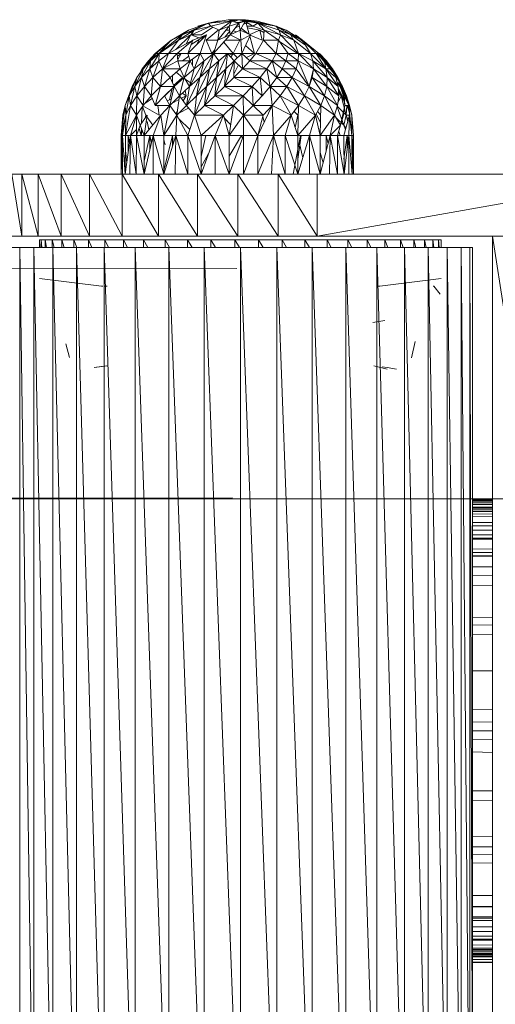
# Model space of a CAD drawing. Units: inches. Extents: x 15 to 6735, y 0 to 4752.
# Drawn here: x 1834 to 1895, y 2574 to 2700 of the extents above; entities that cross this region are included whole.
import ezdxf

# ---------------------------------------------------------------- set-up
doc = ezdxf.new("R2010")
doc.units = ezdxf.units.IN
doc.header["$MEASUREMENT"] = 0

# ---------------------------------------------------------------- blocks, each defined once
blk = doc.blocks.new('01_DWG-540129-Level 1')
at = {"lineweight": 9}
for p, q in [((4396.553, -730.767), (4396.295, -730.812)), ((4396.553, -730.767), (4396.689, -730.767)), ((4396.553, -730.767), (4396.597, -730.784)), ((4396.689, -730.767), (4396.572, -730.774)), ((4396.689, -730.767), (4396.586, -730.78)), ((4396.689, -730.767), (4396.597, -730.784)), ((4396.689, -730.767), (4396.597, -730.783)), ((4396.689, -730.767), (4396.629, -730.793)), ((4396.689, -730.767), (4396.774, -730.784)), ((4396.689, -730.767), (4396.973, -730.809)), ((4396.689, -730.767), (4396.822, -730.777)), ((4396.777, -730.767), (4396.689, -730.767)), ((4396.689, -730.767), (4396.829, -730.784)), ((4396.777, -730.767), (4396.693, -730.812)), ((4396.777, -730.767), (4396.774, -730.784)), ((4396.777, -730.767), (4396.774, -730.784)), ((4396.777, -730.767), (4396.926, -730.784)), ((4396.777, -730.767), (4396.937, -730.812)), ((4396.777, -730.767), (4397.174, -730.852)), ((4396.295, -730.812), (4395.961, -730.962)), ((4396.295, -730.812), (4396.042, -730.901)), ((4396.33, -730.852), (4396.083, -730.962)), ((4396.295, -730.812), (4396.115, -730.901)), ((4396.33, -730.852), (4396.115, -730.901)), ((4396.165, -730.852), (4396.415, -730.784)), ((4396.295, -730.812), (4396.165, -730.852)), ((4396.357, -730.864), (4396.212, -730.962)), ((4396.295, -730.812), (4396.415, -730.784)), ((4396.295, -730.812), (4396.597, -730.784)), ((4396.295, -730.812), (4396.33, -730.852)), ((4396.415, -730.784), (4396.328, -730.812)), ((4396.33, -730.852), (4396.597, -730.784)), ((4396.33, -730.852), (4396.437, -730.901)), ((4396.478, -730.78), (4396.415, -730.784)), ((4396.567, -730.852), (4396.422, -731.032)), ((4396.597, -730.784), (4396.437, -730.901)), ((4396.567, -730.852), (4396.437, -730.901)), ((4396.567, -730.852), (4396.597, -730.784)), ((4396.693, -730.812), (4396.567, -730.852)), ((4396.582, -730.962), (4396.567, -730.852)), ((4396.693, -730.812), (4396.582, -730.962)), ((4396.693, -730.812), (4396.597, -730.784)), ((4396.65, -730.871), (4396.69, -730.852)), ((4396.747, -730.794), (4396.663, -730.803)), ((4396.774, -730.784), (4396.693, -730.812)), ((4396.707, -730.901), (4396.693, -730.812)), ((4396.774, -730.784), (4396.707, -730.901)), ((4396.811, -730.948), (4396.721, -730.876)), ((4396.811, -730.948), (4396.721, -730.876)), ((4396.786, -730.812), (4396.749, -730.827)), ((4396.786, -730.812), (4396.749, -730.827)), ((4396.797, -730.8), (4396.753, -730.821)), ((4396.873, -730.852), (4396.774, -730.784)), ((4396.937, -730.812), (4396.774, -730.784)), ((4396.786, -730.812), (4396.826, -730.955)), ((4396.786, -730.812), (4396.828, -730.821)), ((4396.873, -730.852), (4396.797, -730.852)), ((4396.96, -730.901), (4396.803, -730.872)), ((4396.864, -730.8), (4396.829, -730.784)), ((4396.829, -730.784), (4396.88, -730.8)), ((4396.829, -730.784), (4396.998, -730.812)), ((4396.937, -730.812), (4396.873, -730.852)), ((4397.018, -730.901), (4396.873, -730.852)), ((4397.174, -730.852), (4396.926, -730.784)), ((4396.937, -730.812), (4397.174, -730.852)), ((4396.937, -730.812), (4397.018, -730.901)), ((4396.937, -730.812), (4397.21, -730.901)), ((4396.937, -730.812), (4397.23, -730.962)), ((4397.16, -730.852), (4397.299, -730.901)), ((4397.174, -730.852), (4397.299, -730.901)), ((4397.174, -730.852), (4397.367, -730.962)), ((4397.174, -730.852), (4397.21, -730.901)), ((4397.214, -730.875), (4397.299, -730.901)), ((4395.667, -731.2), (4395.961, -730.962)), ((4396.042, -730.901), (4395.821, -731.032)), ((4396.042, -730.901), (4395.823, -731.032)), ((4395.823, -731.032), (4395.961, -730.962)), ((4395.88, -731.149), (4396.075, -730.962)), ((4395.915, -731.032), (4396.115, -730.901)), ((4395.915, -731.029), (4396.075, -730.962)), ((4395.915, -731.032), (4395.961, -730.962)), ((4396.042, -730.901), (4395.961, -730.962)), ((4396.115, -730.901), (4395.961, -730.962)), ((4396.015, -731.077), (4396.075, -730.962)), ((4396.037, -731.2), (4396.277, -730.962)), ((4396.109, -730.901), (4396.075, -730.962)), ((4396.212, -730.962), (4396.075, -730.962)), ((4396.075, -730.962), (4396.18, -731)), ((4396.212, -730.962), (4396.075, -730.962)), ((4396.079, -731.087), (4396.277, -730.962)), ((4396.083, -730.962), (4396.115, -730.901)), ((4396.099, -731.032), (4396.277, -730.962)), ((4396.183, -731.021), (4396.152, -731.086)), ((4396.193, -731.2), (4396.277, -730.962)), ((4396.269, -731.032), (4396.426, -730.901)), ((4396.582, -730.962), (4396.364, -731.2)), ((4396.422, -731.032), (4396.437, -730.901)), ((4396.582, -730.962), (4396.422, -731.032)), ((4396.511, -730.993), (4396.575, -730.913)), ((4396.527, -730.901), (4396.574, -730.901)), ((4396.707, -730.901), (4396.582, -730.962)), ((4396.718, -731.032), (4396.582, -730.962)), ((4396.62, -730.91), (4396.665, -730.921)), ((4396.842, -730.962), (4396.707, -730.901)), ((4396.718, -731.032), (4396.707, -730.901)), ((4396.842, -730.962), (4396.718, -731.032)), ((4396.842, -730.962), (4396.729, -731.2)), ((4396.893, -731.2), (4396.833, -730.98)), ((4396.96, -730.901), (4396.835, -730.959)), ((4396.994, -731.032), (4396.836, -730.965)), ((4396.96, -730.901), (4397.015, -730.933)), ((4396.96, -730.901), (4396.994, -731.032)), ((4397.018, -730.901), (4397.009, -731.032)), ((4397.018, -730.901), (4397.202, -731.032)), ((4397.018, -730.901), (4397.23, -730.962)), ((4397.202, -731.032), (4397.23, -730.962)), ((4397.401, -731.032), (4397.21, -730.901)), ((4397.367, -730.962), (4397.21, -730.901)), ((4397.21, -730.901), (4397.23, -730.962)), ((4397.46, -731.2), (4397.23, -730.962)), ((4397.401, -731.032), (4397.23, -730.962)), ((4397.509, -731.032), (4397.299, -730.901)), ((4397.391, -731.028), (4397.362, -730.962)), ((4397.362, -730.962), (4397.55, -731.093)), ((4397.367, -730.958), (4397.509, -731.032)), ((4397.367, -730.964), (4397.509, -731.032)), ((4397.513, -731.032), (4397.421, -730.962)), ((4397.513, -731.034), (4397.421, -730.962)), ((4397.513, -731.033), (4397.421, -730.962)), ((4397.53, -731.06), (4397.421, -730.962)), ((4395.821, -731.032), (4395.615, -731.2)), ((4395.615, -731.2), (4395.823, -731.032)), ((4395.625, -731.2), (4395.823, -731.032)), ((4395.821, -731.032), (4395.661, -731.2)), ((4395.667, -731.2), (4395.915, -731.032)), ((4396.099, -731.032), (4395.786, -731.2)), ((4395.786, -731.2), (4395.915, -731.032)), ((4395.821, -731.032), (4395.823, -731.032)), ((4396.099, -731.032), (4395.899, -731.2)), ((4396.099, -731.032), (4395.899, -731.2)), ((4396.099, -731.032), (4396.037, -731.2)), ((4396.345, -731.2), (4396.269, -731.032)), ((4396.269, -731.032), (4396.422, -731.032)), ((4396.364, -731.2), (4396.422, -731.032)), ((4396.617, -731.2), (4396.498, -731.054)), ((4396.518, -731.032), (4396.703, -731.032)), ((4396.617, -731.2), (4396.703, -731.032)), ((4396.729, -731.2), (4396.718, -731.032)), ((4396.893, -731.2), (4396.777, -731.098)), ((4396.893, -731.2), (4396.777, -731.098)), ((4397.009, -731.032), (4396.912, -731.2)), ((4397.009, -731.032), (4397.171, -731.2)), ((4397.009, -731.032), (4397.202, -731.032)), ((4397.171, -731.2), (4397.202, -731.032)), ((4397.325, -731.2), (4397.202, -731.032)), ((4397.213, -731.047), (4397.447, -731.2)), ((4397.616, -731.2), (4397.401, -731.032)), ((4397.46, -731.2), (4397.401, -731.032)), ((4397.513, -731.032), (4397.723, -731.2)), ((4397.513, -731.032), (4397.685, -731.2)), ((4397.513, -731.032), (4397.616, -731.2)), ((4397.513, -731.032), (4397.685, -731.2)), ((4395.448, -731.399), (4395.615, -731.2)), ((4395.528, -731.296), (4395.615, -731.2)), ((4395.625, -731.2), (4395.528, -731.296)), ((4395.661, -731.2), (4395.535, -731.296)), ((4395.535, -731.296), (4395.615, -731.2)), ((4395.545, -731.399), (4395.667, -731.2)), ((4395.556, -731.296), (4395.667, -731.2)), ((4395.556, -731.296), (4395.625, -731.2)), ((4395.661, -731.2), (4395.615, -731.2)), ((4395.625, -731.2), (4395.615, -731.2)), ((4395.667, -731.2), (4395.625, -731.2)), ((4395.661, -731.296), (4395.786, -731.2)), ((4395.661, -731.296), (4395.667, -731.2)), ((4395.786, -731.2), (4395.667, -731.2)), ((4395.708, -731.399), (4395.899, -731.2)), ((4395.708, -731.399), (4395.786, -731.2)), ((4395.899, -731.2), (4395.786, -731.2)), ((4395.906, -731.296), (4395.899, -731.2)), ((4396.037, -731.2), (4395.899, -731.2)), ((4395.951, -731.2), (4395.902, -731.236)), ((4395.951, -731.2), (4395.905, -731.279)), ((4395.967, -731.296), (4396.048, -731.236)), ((4396.037, -731.2), (4396.066, -731.296)), ((4396.037, -731.2), (4396.193, -731.2)), ((4396.193, -731.2), (4396.066, -731.296)), ((4396.097, -731.358), (4396.096, -731.273)), ((4396.117, -731.399), (4396.193, -731.2)), ((4396.364, -731.2), (4396.188, -731.51)), ((4396.244, -731.296), (4396.193, -731.2)), ((4396.193, -731.2), (4396.345, -731.2)), ((4396.364, -731.2), (4396.244, -731.296)), ((4396.315, -731.399), (4396.364, -731.2)), ((4396.345, -731.2), (4396.379, -731.158)), ((4396.345, -731.2), (4396.617, -731.2)), ((4396.435, -731.296), (4396.364, -731.2)), ((4396.544, -731.2), (4396.404, -731.51)), ((4396.544, -731.2), (4396.435, -731.296)), ((4396.524, -731.399), (4396.544, -731.2)), ((4396.633, -731.296), (4396.544, -731.2)), ((4396.567, -731.224), (4396.617, -731.2)), ((4396.589, -731.248), (4396.617, -731.2)), ((4396.617, -731.2), (4396.893, -731.2)), ((4396.617, -731.2), (4396.893, -731.2)), ((4396.673, -731.256), (4396.617, -731.2)), ((4396.729, -731.2), (4396.633, -731.296)), ((4396.833, -731.296), (4396.729, -731.2)), ((4396.738, -731.399), (4396.729, -731.2)), ((4396.789, -731.255), (4396.893, -731.2)), ((4396.912, -731.2), (4396.833, -731.296)), ((4396.912, -731.2), (4397.122, -731.296)), ((4396.912, -731.2), (4397.171, -731.2)), ((4397.122, -731.296), (4397.171, -731.2)), ((4397.325, -731.2), (4397.171, -731.2)), ((4397.298, -731.296), (4397.171, -731.2)), ((4397.325, -731.2), (4397.298, -731.296)), ((4397.46, -731.2), (4397.325, -731.2)), ((4397.455, -731.296), (4397.325, -731.2)), ((4397.455, -731.296), (4397.46, -731.2)), ((4397.652, -731.399), (4397.46, -731.2)), ((4397.646, -731.296), (4397.46, -731.2)), ((4397.616, -731.2), (4397.46, -731.2)), ((4397.81, -731.399), (4397.616, -731.2)), ((4397.685, -731.2), (4397.616, -731.2)), ((4397.646, -731.296), (4397.616, -731.2)), ((4397.794, -731.296), (4397.685, -731.2)), ((4397.723, -731.2), (4397.685, -731.2)), ((4397.81, -731.399), (4397.685, -731.2)), ((4397.727, -731.236), (4397.704, -731.2)), ((4397.704, -731.2), (4397.808, -731.296)), ((4397.867, -731.399), (4397.704, -731.2)), ((4397.704, -731.2), (4397.957, -731.51)), ((4397.723, -731.2), (4397.819, -731.296)), ((4397.808, -731.296), (4397.73, -731.2)), ((4397.897, -731.399), (4397.73, -731.2)), ((4397.73, -731.2), (4397.819, -731.296)), ((4395.351, -731.625), (4395.459, -731.399)), ((4395.379, -731.51), (4395.528, -731.296)), ((4395.379, -731.51), (4395.459, -731.399)), ((4395.448, -731.399), (4395.412, -731.465)), ((4395.44, -731.51), (4395.556, -731.296)), ((4395.44, -731.51), (4395.545, -731.399)), ((4395.44, -731.51), (4395.459, -731.399)), ((4395.528, -731.296), (4395.448, -731.399)), ((4395.448, -731.399), (4395.535, -731.296)), ((4395.459, -731.399), (4395.556, -731.296)), ((4395.459, -731.399), (4395.528, -731.296)), ((4395.528, -731.296), (4395.46, -731.399)), ((4395.463, -731.399), (4395.535, -731.296)), ((4395.476, -731.625), (4395.545, -731.399)), ((4395.499, -731.357), (4395.535, -731.296)), ((4395.556, -731.296), (4395.528, -731.296)), ((4395.545, -731.399), (4395.661, -731.296)), ((4395.545, -731.399), (4395.556, -731.296)), ((4395.586, -731.51), (4395.545, -731.399)), ((4395.586, -731.51), (4395.661, -731.296)), ((4395.586, -731.51), (4395.708, -731.399)), ((4395.708, -731.399), (4395.661, -731.296)), ((4395.682, -731.625), (4395.708, -731.399)), ((4395.906, -731.296), (4395.708, -731.399)), ((4395.806, -731.51), (4395.708, -731.399)), ((4395.935, -731.399), (4395.708, -731.399)), ((4395.806, -731.51), (4395.935, -731.399)), ((4395.906, -731.296), (4396.066, -731.296)), ((4395.906, -731.296), (4395.935, -731.399)), ((4395.935, -731.399), (4396.066, -731.296)), ((4395.935, -731.399), (4395.987, -731.51)), ((4396.066, -731.296), (4395.987, -731.51)), ((4396.117, -731.399), (4395.987, -731.51)), ((4396.244, -731.296), (4396.058, -731.625)), ((4396.058, -731.625), (4396.117, -731.399)), ((4396.117, -731.399), (4396.066, -731.296)), ((4396.244, -731.296), (4396.117, -731.399)), ((4396.315, -731.399), (4396.147, -731.746)), ((4396.188, -731.51), (4396.244, -731.296)), ((4396.315, -731.399), (4396.188, -731.51)), ((4396.435, -731.296), (4396.277, -731.625)), ((4396.277, -731.625), (4396.315, -731.399)), ((4396.435, -731.296), (4396.315, -731.399)), ((4396.524, -731.399), (4396.381, -731.746)), ((4396.404, -731.51), (4396.435, -731.296)), ((4396.524, -731.399), (4396.404, -731.51)), ((4396.633, -731.296), (4396.508, -731.625)), ((4396.508, -731.625), (4396.524, -731.399)), ((4396.633, -731.296), (4396.524, -731.399)), ((4396.628, -731.51), (4396.633, -731.296)), ((4396.738, -731.399), (4396.628, -731.51)), ((4396.63, -731.46), (4396.686, -731.348)), ((4396.738, -731.399), (4396.633, -731.296)), ((4396.833, -731.296), (4396.738, -731.399)), ((4396.738, -731.399), (4396.965, -731.51)), ((4396.738, -731.399), (4397.052, -731.399)), ((4396.833, -731.296), (4397.052, -731.399)), ((4396.833, -731.296), (4397.122, -731.296)), ((4396.965, -731.51), (4397.052, -731.399)), ((4397.052, -731.399), (4397.122, -731.296)), ((4397.052, -731.399), (4397.122, -731.296)), ((4397.18, -731.51), (4397.052, -731.399)), ((4397.18, -731.51), (4397.052, -731.399)), ((4397.093, -731.625), (4397.052, -731.399)), ((4397.18, -731.51), (4397.122, -731.296)), ((4397.298, -731.296), (4397.122, -731.296)), ((4397.249, -731.399), (4397.122, -731.296)), ((4397.18, -731.51), (4397.122, -731.296)), ((4397.249, -731.399), (4397.18, -731.51)), ((4397.298, -731.296), (4397.249, -731.399)), ((4397.379, -731.51), (4397.249, -731.399)), ((4397.428, -731.399), (4397.249, -731.399)), ((4397.428, -731.399), (4397.298, -731.296)), ((4397.455, -731.296), (4397.298, -731.296)), ((4397.379, -731.51), (4397.428, -731.399)), ((4397.428, -731.399), (4397.455, -731.296)), ((4397.599, -731.625), (4397.428, -731.399)), ((4397.599, -731.625), (4397.455, -731.296)), ((4397.652, -731.399), (4397.455, -731.296)), ((4397.599, -731.625), (4397.652, -731.399)), ((4397.637, -731.51), (4397.652, -731.399)), ((4397.828, -731.51), (4397.646, -731.296)), ((4397.81, -731.399), (4397.646, -731.296)), ((4397.652, -731.399), (4397.646, -731.296)), ((4397.824, -731.625), (4397.652, -731.399)), ((4397.828, -731.51), (4397.652, -731.399)), ((4397.794, -731.296), (4397.819, -731.296)), ((4397.794, -731.296), (4397.89, -731.399)), ((4397.794, -731.296), (4397.81, -731.399)), ((4397.957, -731.51), (4397.808, -731.296)), ((4397.808, -731.296), (4398.027, -731.625)), ((4397.808, -731.296), (4397.897, -731.399)), ((4397.97, -731.625), (4397.81, -731.399)), ((4397.941, -731.51), (4397.81, -731.399)), ((4397.89, -731.399), (4397.81, -731.399)), ((4397.828, -731.51), (4397.81, -731.399)), ((4397.897, -731.399), (4397.819, -731.296)), ((4397.89, -731.399), (4397.819, -731.296)), ((4397.819, -731.296), (4397.968, -731.51)), ((4397.867, -731.399), (4397.957, -731.51)), ((4397.941, -731.51), (4397.89, -731.399)), ((4397.89, -731.399), (4397.968, -731.51)), ((4398.027, -731.625), (4397.897, -731.399)), ((4397.897, -731.399), (4397.968, -731.51)), ((4395.28, -731.746), (4395.379, -731.51)), ((4395.317, -731.625), (4395.379, -731.51)), ((4395.351, -731.625), (4395.44, -731.51)), ((4395.351, -731.625), (4395.379, -731.51)), ((4395.379, -731.746), (4395.44, -731.51)), ((4395.476, -731.625), (4395.44, -731.51)), ((4395.476, -731.625), (4395.586, -731.51)), ((4395.565, -731.746), (4395.586, -731.51)), ((4395.682, -731.625), (4395.586, -731.51)), ((4395.682, -731.625), (4395.806, -731.51)), ((4395.858, -731.625), (4395.806, -731.51)), ((4395.837, -731.574), (4395.837, -731.483)), ((4395.852, -731.613), (4395.966, -731.51)), ((4395.858, -731.625), (4395.987, -731.51)), ((4395.886, -731.442), (4395.966, -731.51)), ((4395.987, -731.51), (4395.928, -731.746)), ((4396.058, -731.625), (4395.987, -731.51)), ((4396.188, -731.51), (4396.017, -731.871)), ((4396.188, -731.51), (4396.058, -731.625)), ((4396.147, -731.746), (4396.188, -731.51)), ((4396.404, -731.51), (4396.251, -731.871)), ((4396.404, -731.51), (4396.277, -731.625)), ((4396.381, -731.746), (4396.404, -731.51)), ((4396.628, -731.51), (4396.508, -731.625)), ((4396.628, -731.51), (4396.862, -731.625)), ((4396.628, -731.51), (4396.965, -731.51)), ((4396.862, -731.625), (4396.965, -731.51)), ((4397.093, -731.625), (4396.965, -731.51)), ((4396.99, -731.746), (4396.965, -731.51)), ((4397.18, -731.51), (4397.093, -731.625)), ((4397.311, -731.625), (4397.18, -731.51)), ((4397.379, -731.51), (4397.18, -731.51)), ((4397.311, -731.625), (4397.379, -731.51)), ((4397.539, -731.746), (4397.379, -731.51)), ((4397.599, -731.625), (4397.379, -731.51)), ((4397.599, -731.625), (4397.637, -731.51)), ((4397.796, -731.746), (4397.637, -731.51)), ((4397.824, -731.625), (4397.637, -731.51)), ((4397.824, -731.625), (4397.828, -731.51)), ((4397.977, -731.746), (4397.828, -731.51)), ((4397.97, -731.625), (4397.828, -731.51)), ((4397.97, -731.625), (4397.941, -731.51)), ((4398.066, -731.746), (4397.957, -731.51)), ((4397.957, -731.51), (4398.117, -731.871)), ((4397.957, -731.51), (4398.027, -731.625)), ((4398.019, -731.625), (4397.968, -731.51)), ((4398.027, -731.625), (4397.968, -731.51)), ((4397.968, -731.51), (4398.079, -731.746)), ((4395.229, -731.871), (4395.317, -731.625)), ((4395.277, -731.746), (4395.317, -731.625)), ((4395.28, -731.746), (4395.351, -731.625)), ((4395.28, -731.746), (4395.317, -731.625)), ((4395.298, -731.871), (4395.351, -731.625)), ((4395.317, -731.625), (4395.361, -731.553)), ((4395.379, -731.746), (4395.351, -731.625)), ((4395.379, -731.746), (4395.476, -731.625)), ((4395.461, -731.871), (4395.476, -731.625)), ((4395.565, -731.746), (4395.476, -731.625)), ((4395.565, -731.746), (4395.682, -731.625)), ((4395.616, -731.871), (4395.682, -731.625)), ((4395.858, -731.625), (4395.682, -731.625)), ((4395.733, -731.746), (4395.858, -731.625)), ((4395.858, -731.625), (4395.739, -731.746)), ((4395.832, -731.652), (4395.799, -731.798)), ((4395.858, -731.625), (4395.804, -731.871)), ((4395.858, -731.625), (4395.928, -731.746)), ((4396.058, -731.625), (4395.928, -731.746)), ((4396.001, -731.532), (4396.064, -731.574)), ((4396.017, -731.871), (4396.058, -731.625)), ((4396.277, -731.625), (4396.121, -731.998)), ((4396.277, -731.625), (4396.147, -731.746)), ((4396.251, -731.871), (4396.277, -731.625)), ((4396.508, -731.625), (4396.381, -731.746)), ((4396.508, -731.625), (4396.747, -731.746)), ((4396.508, -731.625), (4396.862, -731.625)), ((4396.747, -731.746), (4396.862, -731.625)), ((4396.99, -731.746), (4396.862, -731.625)), ((4396.875, -731.871), (4396.862, -731.625)), ((4397.093, -731.625), (4396.99, -731.746)), ((4397.12, -731.871), (4397.093, -731.625)), ((4397.223, -731.746), (4397.093, -731.625)), ((4397.311, -731.625), (4397.093, -731.625)), ((4397.223, -731.746), (4397.311, -731.625)), ((4397.461, -731.871), (4397.311, -731.625)), ((4397.539, -731.746), (4397.311, -731.625)), ((4397.539, -731.746), (4397.599, -731.625)), ((4397.748, -731.871), (4397.599, -731.625)), ((4397.796, -731.746), (4397.599, -731.625)), ((4397.796, -731.746), (4397.824, -731.625)), ((4397.961, -731.871), (4397.824, -731.625)), ((4397.977, -731.746), (4397.824, -731.625)), ((4397.958, -731.574), (4397.995, -731.625)), ((4397.958, -731.578), (4397.995, -731.625)), ((4397.967, -731.574), (4398.047, -731.714)), ((4397.977, -731.746), (4397.97, -731.625)), ((4397.971, -731.645), (4398.052, -731.811)), ((4398.051, -731.784), (4397.995, -731.625)), ((4397.995, -731.625), (4398.044, -731.758)), ((4398.049, -731.746), (4398.019, -731.625)), ((4398.019, -731.625), (4398.056, -731.871)), ((4398.019, -731.625), (4398.108, -731.871)), ((4398.019, -731.625), (4398.079, -731.746)), ((4398.076, -731.759), (4398.027, -731.625)), ((4398.027, -731.625), (4398.079, -731.746)), ((4395.229, -731.871), (4395.28, -731.746)), ((4395.237, -731.998), (4395.28, -731.746)), ((4395.298, -731.871), (4395.28, -731.746)), ((4395.298, -731.871), (4395.379, -731.746)), ((4395.372, -731.998), (4395.379, -731.746)), ((4395.461, -731.871), (4395.379, -731.746)), ((4395.461, -731.871), (4395.565, -731.746)), ((4395.579, -731.779), (4395.481, -731.847)), ((4395.616, -731.871), (4395.565, -731.746)), ((4395.733, -731.746), (4395.616, -731.871)), ((4395.733, -731.746), (4395.804, -731.871)), ((4395.928, -731.746), (4395.804, -731.871)), ((4395.928, -731.746), (4395.892, -731.998)), ((4396.017, -731.871), (4395.928, -731.746)), ((4395.952, -731.779), (4396.012, -731.746)), ((4395.964, -731.713), (4396.012, -731.746)), ((4395.975, -731.812), (4396.012, -731.746)), ((4396.012, -731.746), (4395.999, -731.68)), ((4396.147, -731.746), (4396.017, -731.871)), ((4396.121, -731.998), (4396.147, -731.746)), ((4396.381, -731.746), (4396.251, -731.871)), ((4396.381, -731.746), (4396.623, -731.871)), ((4396.381, -731.746), (4396.747, -731.746)), ((4396.623, -731.871), (4396.747, -731.746)), ((4396.875, -731.871), (4396.747, -731.746)), ((4396.751, -731.998), (4396.747, -731.746)), ((4396.99, -731.746), (4396.875, -731.871)), ((4397.12, -731.871), (4397.223, -731.746)), ((4397.366, -731.998), (4397.223, -731.746)), ((4397.461, -731.871), (4397.223, -731.746)), ((4397.461, -731.871), (4397.539, -731.746)), ((4397.679, -731.998), (4397.539, -731.746)), ((4397.748, -731.871), (4397.539, -731.746)), ((4397.748, -731.871), (4397.796, -731.746)), ((4397.923, -731.998), (4397.796, -731.746)), ((4397.961, -731.871), (4397.796, -731.746)), ((4397.961, -731.871), (4397.977, -731.746)), ((4398.01, -731.746), (4397.966, -731.837)), ((4398.01, -731.746), (4397.972, -731.66)), ((4397.974, -731.685), (4398.01, -731.746)), ((4397.974, -731.697), (4398.01, -731.746)), ((4398.01, -731.746), (4398.053, -731.82)), ((4398.01, -731.746), (4398.074, -731.998)), ((4398.049, -731.746), (4398.108, -731.871)), ((4398.049, -731.746), (4398.056, -731.871)), ((4398.066, -731.746), (4398.117, -731.871)), ((4398.07, -731.791), (4398.079, -731.746)), ((4398.117, -731.871), (4398.079, -731.746)), ((4398.079, -731.746), (4398.108, -731.871)), ((4395.178, -732.258), (4395.229, -731.871)), ((4395.2, -731.998), (4395.229, -731.871)), ((4395.237, -731.998), (4395.229, -731.871)), ((4395.231, -732.258), (4395.298, -731.871)), ((4395.237, -731.998), (4395.298, -731.871)), ((4395.372, -731.998), (4395.298, -731.871)), ((4395.372, -731.998), (4395.461, -731.871)), ((4395.439, -732.105), (4395.446, -731.892)), ((4395.496, -731.998), (4395.452, -731.884)), ((4395.457, -731.876), (4395.667, -731.998)), ((4395.616, -731.871), (4395.804, -731.871)), ((4395.647, -731.871), (4395.667, -731.998)), ((4395.688, -731.998), (4395.804, -731.871)), ((4395.726, -732.258), (4395.804, -731.871)), ((4395.769, -731.81), (4395.822, -731.789)), ((4395.892, -731.998), (4395.804, -731.871)), ((4395.829, -731.845), (4395.921, -731.795)), ((4396.017, -731.871), (4395.892, -731.998)), ((4395.917, -731.972), (4396.045, -731.904)), ((4396.121, -731.998), (4396.017, -731.871)), ((4396.251, -731.871), (4396.121, -731.998)), ((4396.251, -731.871), (4396.494, -731.998)), ((4396.251, -731.871), (4396.623, -731.871)), ((4396.494, -731.998), (4396.623, -731.871)), ((4396.568, -732.258), (4396.623, -731.871)), ((4396.751, -731.998), (4396.623, -731.871)), ((4396.875, -731.871), (4396.751, -731.998)), ((4396.88, -731.864), (4396.875, -731.871)), ((4397.005, -731.998), (4396.875, -731.871)), ((4397.12, -731.871), (4396.875, -731.871)), ((4396.935, -732.258), (4397.12, -731.871)), ((4397.005, -731.998), (4397.12, -731.871)), ((4397.136, -732.258), (4397.12, -731.871)), ((4397.366, -731.998), (4397.12, -731.871)), ((4397.366, -731.998), (4397.461, -731.871)), ((4397.449, -732.258), (4397.461, -731.871)), ((4397.679, -731.998), (4397.461, -731.871)), ((4397.679, -731.998), (4397.748, -731.871)), ((4397.737, -732.258), (4397.748, -731.871)), ((4397.923, -731.998), (4397.748, -731.871)), ((4397.923, -731.998), (4397.961, -731.871)), ((4398.045, -732.127), (4397.956, -731.889)), ((4397.959, -731.88), (4398.074, -731.998)), ((4398.002, -732.127), (4398.056, -731.871)), ((4398.04, -731.998), (4398.056, -731.871)), ((4398.056, -731.871), (4398.108, -731.871)), ((4398.082, -731.871), (4398.074, -731.998)), ((4398.082, -731.871), (4398.117, -731.96)), ((4398.086, -731.872), (4398.117, -731.956)), ((4398.117, -731.871), (4398.092, -731.803)), ((4398.114, -731.929), (4398.099, -731.871)), ((4398.115, -731.998), (4398.108, -731.871)), ((4398.146, -731.998), (4398.108, -731.871)), ((4398.148, -732.258), (4398.108, -731.871)), ((4398.123, -731.92), (4398.117, -731.871)), ((4398.117, -731.871), (4398.146, -731.998)), ((4395.178, -732.258), (4395.2, -731.998)), ((4395.178, -732.258), (4395.2, -731.998)), ((4395.178, -732.258), (4395.237, -731.998)), ((4395.19, -732.166), (4395.2, -731.998)), ((4395.19, -732.166), (4395.2, -731.998)), ((4395.192, -732.258), (4395.237, -731.998)), ((4395.192, -732.258), (4395.237, -731.998)), ((4395.2, -731.998), (4395.222, -731.927)), ((4395.2, -731.998), (4395.218, -731.96)), ((4395.203, -732.072), (4395.2, -731.998)), ((4395.231, -732.258), (4395.237, -731.998)), ((4395.231, -732.258), (4395.372, -731.998)), ((4395.231, -732.258), (4395.237, -731.998)), ((4395.296, -732.258), (4395.372, -731.998)), ((4395.296, -732.258), (4395.372, -731.998)), ((4395.423, -732.127), (4395.372, -731.998)), ((4395.372, -732.258), (4395.372, -731.998)), ((4395.423, -732.127), (4395.512, -731.998)), ((4395.472, -732.258), (4395.688, -731.998)), ((4395.472, -732.258), (4395.512, -731.998)), ((4395.487, -732.035), (4395.496, -731.998)), ((4395.487, -732.035), (4395.496, -731.998)), ((4395.583, -732.124), (4395.509, -732.018)), ((4395.59, -732.258), (4395.688, -731.998)), ((4395.59, -732.258), (4395.688, -731.998)), ((4395.726, -732.258), (4395.688, -731.998)), ((4395.726, -732.258), (4395.688, -731.998)), ((4395.726, -732.258), (4395.892, -731.998)), ((4395.88, -731.98), (4395.9, -731.944)), ((4395.88, -732.258), (4395.892, -731.998)), ((4396.036, -732.258), (4395.892, -731.998)), ((4396.036, -732.258), (4396.121, -731.998)), ((4396.207, -732.258), (4396.121, -731.998)), ((4396.121, -731.998), (4396.494, -731.998)), ((4396.207, -732.258), (4396.494, -731.998)), ((4396.385, -732.258), (4396.494, -731.998)), ((4396.568, -732.258), (4396.494, -731.998)), ((4396.587, -732.121), (4396.504, -732.034)), ((4396.568, -732.258), (4396.751, -731.998)), ((4396.935, -732.258), (4396.751, -731.998)), ((4396.752, -732.258), (4396.751, -731.998)), ((4397.005, -731.998), (4396.751, -731.998)), ((4396.935, -732.258), (4397.005, -731.998)), ((4397.016, -732.088), (4397.001, -732.013)), ((4397.136, -732.258), (4397.366, -731.998)), ((4397.286, -732.258), (4397.366, -731.998)), ((4397.449, -732.258), (4397.366, -731.998)), ((4397.453, -731.998), (4397.404, -731.947)), ((4397.416, -732.154), (4397.453, -731.998)), ((4397.449, -732.258), (4397.679, -731.998)), ((4397.6, -732.258), (4397.679, -731.998)), ((4397.737, -732.258), (4397.679, -731.998)), ((4397.742, -732.093), (4397.689, -731.979)), ((4397.744, -731.991), (4397.706, -731.947)), ((4397.737, -732.258), (4397.923, -731.998)), ((4397.869, -732.258), (4397.923, -731.998)), ((4398.002, -732.127), (4397.923, -731.998)), ((4397.943, -732.031), (4398.045, -732.127)), ((4398.002, -732.127), (4398.04, -731.998)), ((4398.045, -732.258), (4398.115, -731.998)), ((4398.045, -732.127), (4398.074, -731.998)), ((4398.097, -732.064), (4398.074, -731.998)), ((4398.093, -732.077), (4398.074, -731.998)), ((4398.121, -731.998), (4398.074, -731.998)), ((4398.108, -732.258), (4398.115, -731.998)), ((4398.148, -732.258), (4398.115, -731.998)), ((4398.168, -732.258), (4398.146, -731.998)), ((4398.148, -732.258), (4398.146, -731.998)), ((4395.206, -732.177), (4395.205, -732.14)), ((4395.372, -732.258), (4395.423, -732.127)), ((4395.472, -732.258), (4395.423, -732.127)), ((4395.532, -732.186), (4395.511, -732.079)), ((4395.532, -732.186), (4395.511, -732.079)), ((4396.062, -732.179), (4395.917, -732.043)), ((4396.587, -732.121), (4396.505, -732.036)), ((4397.869, -732.258), (4398.002, -732.127)), ((4397.961, -732.258), (4398.002, -732.127)), ((4398.064, -732.186), (4398.045, -732.127)), ((4398.07, -732.162), (4398.045, -732.127)), ((4395.177, -732.757), (4395.192, -732.258)), ((4395.177, -732.757), (4395.178, -732.258)), ((4395.177, -732.757), (4395.185, -732.258)), ((4395.192, -732.258), (4395.178, -732.258)), ((4395.184, -732.512), (4395.185, -732.258)), ((4395.185, -732.258), (4395.187, -732.218)), ((4395.185, -732.258), (4395.187, -732.218)), ((4395.192, -732.258), (4395.231, -732.258)), ((4395.23, -732.757), (4395.192, -732.258)), ((4395.192, -732.757), (4395.192, -732.258)), ((4395.192, -732.258), (4395.231, -732.258)), ((4395.23, -732.757), (4395.296, -732.258)), ((4395.23, -732.757), (4395.231, -732.258)), ((4395.296, -732.258), (4395.231, -732.258)), ((4395.267, -732.48), (4395.267, -732.258)), ((4395.282, -732.362), (4395.267, -732.258)), ((4395.29, -732.757), (4395.296, -732.258)), ((4395.296, -732.258), (4395.372, -732.18)), ((4395.371, -732.757), (4395.296, -732.258)), ((4395.372, -732.258), (4395.296, -732.258)), ((4395.371, -732.757), (4395.372, -732.258)), ((4395.372, -732.258), (4395.472, -732.258)), ((4395.471, -732.757), (4395.372, -732.258)), ((4395.433, -732.258), (4395.407, -732.167)), ((4395.433, -732.258), (4395.437, -732.164)), ((4395.433, -732.258), (4395.448, -732.195)), ((4395.433, -732.258), (4395.448, -732.195)), ((4395.471, -732.757), (4395.59, -732.258)), ((4395.471, -732.757), (4395.472, -732.258)), ((4395.471, -732.587), (4395.545, -732.258)), ((4395.59, -732.258), (4395.472, -732.258)), ((4395.568, -732.347), (4395.545, -732.258)), ((4395.545, -732.445), (4395.545, -732.258)), ((4395.589, -732.757), (4395.59, -732.258)), ((4395.59, -732.258), (4395.726, -732.258)), ((4395.725, -732.757), (4395.59, -732.258)), ((4395.59, -732.258), (4395.726, -732.258)), ((4395.725, -732.757), (4395.88, -732.258)), ((4395.725, -732.757), (4395.726, -732.258)), ((4395.725, -732.71), (4395.836, -732.258)), ((4395.88, -732.258), (4395.726, -732.258)), ((4395.836, -732.399), (4395.836, -732.258)), ((4395.848, -732.36), (4395.836, -732.258)), ((4395.874, -732.757), (4395.88, -732.258)), ((4396.036, -732.757), (4395.88, -732.258)), ((4396.036, -732.258), (4395.88, -732.258)), ((4396.207, -732.757), (4396.036, -732.258)), ((4396.036, -732.757), (4396.036, -732.258)), ((4396.036, -732.258), (4396.207, -732.258)), ((4396.207, -732.757), (4396.385, -732.258)), ((4396.207, -732.757), (4396.207, -732.258)), ((4396.385, -732.258), (4396.207, -732.258)), ((4396.207, -732.527), (4396.268, -732.258)), ((4396.207, -732.527), (4396.268, -732.258)), ((4396.568, -732.757), (4396.385, -732.258)), ((4396.385, -732.757), (4396.385, -732.258)), ((4396.385, -732.258), (4396.568, -732.258)), ((4396.568, -732.757), (4396.752, -732.258)), ((4396.568, -732.757), (4396.568, -732.258)), ((4396.752, -732.258), (4396.568, -732.258)), ((4396.568, -732.523), (4396.726, -732.258)), ((4396.737, -732.298), (4396.726, -732.258)), ((4396.752, -732.757), (4396.935, -732.258)), ((4396.752, -732.757), (4396.752, -732.258)), ((4396.935, -732.258), (4396.752, -732.258)), ((4396.935, -732.757), (4397.136, -732.258)), ((4396.935, -732.757), (4396.935, -732.258)), ((4397.136, -732.258), (4396.935, -732.258)), ((4397.114, -732.757), (4397.136, -732.258)), ((4397.287, -732.757), (4397.136, -732.258)), ((4397.286, -732.258), (4397.136, -732.258)), ((4397.287, -732.757), (4397.286, -732.258)), ((4397.45, -732.757), (4397.286, -732.258)), ((4397.286, -732.258), (4397.449, -732.258)), ((4397.389, -732.757), (4397.485, -732.258)), ((4397.45, -732.757), (4397.449, -732.258)), ((4397.6, -732.258), (4397.449, -732.258)), ((4397.496, -732.258), (4397.449, -732.564)), ((4397.45, -732.757), (4397.6, -732.258)), ((4397.738, -732.757), (4397.6, -732.258)), ((4397.601, -732.757), (4397.6, -732.258)), ((4397.6, -732.258), (4397.737, -732.258)), ((4397.663, -732.258), (4397.656, -732.258)), ((4397.738, -732.757), (4397.737, -732.258)), ((4397.869, -732.258), (4397.737, -732.258)), ((4397.738, -732.757), (4397.869, -732.258)), ((4397.817, -732.454), (4397.817, -732.258)), ((4397.841, -732.365), (4397.817, -732.258)), ((4397.859, -732.757), (4397.869, -732.258)), ((4397.962, -732.757), (4397.869, -732.258)), ((4397.961, -732.258), (4397.869, -732.258)), ((4397.961, -732.258), (4398.045, -732.258)), ((4397.962, -732.757), (4397.961, -732.258)), ((4398.046, -732.757), (4397.961, -732.258)), ((4397.994, -732.258), (4397.977, -732.207)), ((4398.046, -732.757), (4398.045, -732.258)), ((4398.108, -732.258), (4398.045, -732.258)), ((4398.045, -732.563), (4398.088, -732.258)), ((4398.046, -732.757), (4398.108, -732.258)), ((4398.097, -732.348), (4398.088, -732.258)), ((4398.088, -732.418), (4398.088, -732.258)), ((4398.15, -732.757), (4398.108, -732.258)), ((4398.109, -732.757), (4398.108, -732.258)), ((4398.108, -732.258), (4398.148, -732.258)), ((4398.15, -732.757), (4398.148, -732.258)), ((4398.168, -732.258), (4398.148, -732.258)), ((4398.149, -732.531), (4398.163, -732.258)), ((4398.15, -732.757), (4398.168, -732.258)), ((4398.163, -732.392), (4398.163, -732.258)), ((4398.168, -732.757), (4398.168, -732.258)), ((4395.741, -732.379), (4395.725, -732.311)), ((4397.514, -732.544), (4397.468, -732.344)), ((4395.249, -732.611), (4395.231, -732.45)), ((4396.207, -732.663), (4396.303, -732.488)), ((4397.776, -732.612), (4397.738, -732.479)), ((4393.767, -732.757), (4393.896, -732.757)), ((4393.767, -732.757), (4393.896, -733.553)), ((4393.896, -732.757), (4394.11, -732.757)), ((4393.896, -732.757), (4394.11, -733.553)), ((4393.896, -732.757), (4393.896, -733.553)), ((4394.11, -732.757), (4394.403, -732.757)), ((4394.11, -732.757), (4394.403, -733.553)), ((4394.11, -732.757), (4394.11, -733.553)), ((4394.403, -732.757), (4394.767, -732.757)), ((4394.403, -732.757), (4394.767, -733.553)), ((4394.403, -732.757), (4394.403, -733.553)), ((4394.767, -732.757), (4395.19, -732.757)), ((4394.767, -732.757), (4395.19, -733.553)), ((4394.767, -732.757), (4394.767, -733.553)), ((4395.19, -732.757), (4395.659, -732.757)), ((4395.19, -732.757), (4395.659, -733.553)), ((4395.19, -732.757), (4395.19, -733.553)), ((4395.659, -732.757), (4396.16, -732.757)), ((4395.659, -732.757), (4396.16, -733.553)), ((4395.659, -732.757), (4395.659, -733.553)), ((4396.16, -732.757), (4396.678, -732.757)), ((4396.16, -732.757), (4396.678, -733.553)), ((4396.16, -732.757), (4396.16, -733.553)), ((4396.678, -732.757), (4397.197, -732.757)), ((4396.678, -732.757), (4397.197, -733.553)), ((4396.678, -732.757), (4396.678, -733.553)), ((4397.701, -732.757), (4397.197, -732.757)), ((4397.197, -732.757), (4397.701, -733.553)), ((4397.197, -732.757), (4397.197, -733.553)), ((4402.211, -732.757), (4397.701, -732.757)), ((4402.211, -732.757), (4397.701, -733.553)), ((4397.701, -732.757), (4397.701, -733.553)), ((4393.896, -733.553), (4393.767, -733.553)), ((4394.11, -733.553), (4393.896, -733.553)), ((4394.403, -733.553), (4394.11, -733.553)), ((4394.767, -733.553), (4394.403, -733.553)), ((4395.19, -733.553), (4394.767, -733.553)), ((4395.659, -733.553), (4395.19, -733.553)), ((4396.16, -733.553), (4395.659, -733.553)), ((4396.678, -733.553), (4396.16, -733.553)), ((4397.197, -733.553), (4396.678, -733.553)), ((4397.701, -733.553), (4397.197, -733.553)), ((4397.701, -733.553), (4401.929, -733.553)), ((4399.956, -733.553), (4399.956, -746.294)), ((4399.956, -733.553), (4401.929, -746.294)), ((4394.127, -733.702), (4394.127, -733.603)), ((4394.145, -733.603), (4394.127, -733.603)), ((4394.127, -733.603), (4394.145, -733.603)), ((4394.13, -733.702), (4394.127, -733.603)), ((4394.145, -733.603), (4394.199, -733.603)), ((4394.155, -733.702), (4394.145, -733.603)), ((4394.145, -733.702), (4394.145, -733.603)), ((4394.199, -733.603), (4394.288, -733.603)), ((4394.217, -733.702), (4394.199, -733.603)), ((4394.199, -733.702), (4394.199, -733.603)), ((4394.288, -733.603), (4394.412, -733.603)), ((4394.288, -733.702), (4394.288, -733.603)), ((4394.313, -733.702), (4394.288, -733.603)), ((4394.412, -733.603), (4394.568, -733.603)), ((4394.443, -733.702), (4394.412, -733.603)), ((4394.412, -733.702), (4394.412, -733.603)), ((4394.568, -733.603), (4394.754, -733.603)), ((4394.605, -733.702), (4394.568, -733.603)), ((4394.568, -733.702), (4394.568, -733.603)), ((4394.754, -733.603), (4394.967, -733.603)), ((4394.797, -733.702), (4394.754, -733.603)), ((4394.754, -733.702), (4394.754, -733.603)), ((4394.967, -733.603), (4395.206, -733.603)), ((4395.015, -733.702), (4394.967, -733.603)), ((4394.967, -733.702), (4394.967, -733.603)), ((4395.206, -733.603), (4395.465, -733.603)), ((4395.257, -733.702), (4395.206, -733.603)), ((4395.206, -733.702), (4395.206, -733.603)), ((4395.465, -733.603), (4395.742, -733.603)), ((4395.52, -733.702), (4395.465, -733.603)), ((4395.465, -733.702), (4395.465, -733.603)), ((4395.742, -733.603), (4396.032, -733.603)), ((4395.8, -733.702), (4395.742, -733.603)), ((4395.742, -733.702), (4395.742, -733.603)), ((4396.032, -733.603), (4396.332, -733.603)), ((4396.092, -733.702), (4396.032, -733.603)), ((4396.032, -733.702), (4396.032, -733.603)), ((4396.332, -733.603), (4396.638, -733.603)), ((4396.393, -733.702), (4396.332, -733.603)), ((4396.332, -733.702), (4396.332, -733.603)), ((4396.638, -733.603), (4396.944, -733.603)), ((4396.699, -733.702), (4396.638, -733.603)), ((4396.638, -733.702), (4396.638, -733.603)), ((4396.944, -733.603), (4397.248, -733.603)), ((4397.005, -733.702), (4396.944, -733.603)), ((4396.944, -733.702), (4396.944, -733.603)), ((4397.248, -733.603), (4397.543, -733.603)), ((4397.248, -733.702), (4397.248, -733.603)), ((4397.307, -733.702), (4397.248, -733.603)), ((4397.543, -733.603), (4397.827, -733.603)), ((4397.6, -733.702), (4397.543, -733.603)), ((4397.543, -733.702), (4397.543, -733.603)), ((4397.827, -733.603), (4398.096, -733.603)), ((4397.881, -733.702), (4397.827, -733.603)), ((4397.827, -733.702), (4397.827, -733.603)), ((4398.096, -733.603), (4398.345, -733.603)), ((4398.146, -733.702), (4398.096, -733.603)), ((4398.096, -733.702), (4398.096, -733.603)), ((4398.345, -733.603), (4398.571, -733.603)), ((4398.39, -733.702), (4398.345, -733.603)), ((4398.345, -733.702), (4398.345, -733.603)), ((4398.571, -733.603), (4398.772, -733.603)), ((4398.611, -733.702), (4398.571, -733.603)), ((4398.571, -733.702), (4398.571, -733.603)), ((4398.772, -733.603), (4398.943, -733.603)), ((4398.772, -733.702), (4398.772, -733.603)), ((4398.806, -733.702), (4398.772, -733.603)), ((4398.943, -733.603), (4399.083, -733.603)), ((4398.971, -733.702), (4398.943, -733.603)), ((4398.943, -733.702), (4398.943, -733.603)), ((4399.083, -733.603), (4399.189, -733.603)), ((4399.104, -733.702), (4399.083, -733.603)), ((4399.083, -733.702), (4399.083, -733.603)), ((4399.189, -733.603), (4399.262, -733.603)), ((4399.204, -733.702), (4399.189, -733.603)), ((4399.189, -733.702), (4399.189, -733.603)), ((4399.262, -733.603), (4399.298, -733.603)), ((4399.298, -733.603), (4399.262, -733.603)), ((4399.269, -733.702), (4399.262, -733.603)), ((4399.262, -733.702), (4399.262, -733.603)), ((4399.298, -733.702), (4399.298, -733.603)), ((4399.298, -733.702), (4399.298, -733.603)), ((4393.765, -733.702), (4393.874, -733.702)), ((4393.874, -733.702), (4394.054, -733.702)), ((4393.874, -733.702), (4394.054, -746.145)), ((4393.874, -733.702), (4393.874, -746.145)), ((4394.054, -733.702), (4394.298, -733.702)), ((4394.054, -733.702), (4394.054, -746.145)), ((4394.054, -733.702), (4394.298, -746.145)), ((4394.298, -733.702), (4394.602, -733.702)), ((4394.298, -733.702), (4394.602, -746.145)), ((4394.298, -733.702), (4394.298, -746.145)), ((4394.602, -733.702), (4394.959, -733.702)), ((4394.602, -733.702), (4394.959, -746.145)), ((4394.602, -733.702), (4394.602, -746.145)), ((4394.959, -733.702), (4395.358, -733.702)), ((4394.959, -733.702), (4395.358, -746.145)), ((4394.959, -733.702), (4394.959, -746.145)), ((4395.358, -733.702), (4395.792, -733.702)), ((4395.358, -733.702), (4395.792, -746.145)), ((4395.358, -733.702), (4395.358, -746.145)), ((4395.792, -733.702), (4396.247, -733.702)), ((4395.792, -733.702), (4396.247, -746.145)), ((4395.792, -733.702), (4395.792, -746.145)), ((4396.247, -733.702), (4396.714, -733.702)), ((4396.247, -733.702), (4396.714, -746.145)), ((4396.247, -733.702), (4396.247, -746.145)), ((4396.714, -733.702), (4397.182, -733.702)), ((4396.714, -733.702), (4397.182, -746.145)), ((4396.714, -733.702), (4396.714, -746.145)), ((4397.182, -733.702), (4397.637, -733.702)), ((4397.182, -733.702), (4397.637, -746.145)), ((4397.182, -733.702), (4397.182, -746.145)), ((4397.637, -733.702), (4398.07, -733.702)), ((4397.637, -733.702), (4398.07, -746.145)), ((4397.637, -733.702), (4397.637, -746.145)), ((4398.07, -733.702), (4398.47, -733.702)), ((4398.07, -733.702), (4398.47, -746.145)), ((4398.07, -733.702), (4398.07, -746.145)), ((4398.47, -733.702), (4398.826, -733.702)), ((4398.47, -733.702), (4398.826, -746.145)), ((4398.47, -733.702), (4398.47, -746.145)), ((4398.826, -733.702), (4399.13, -733.702)), ((4398.826, -733.702), (4399.13, -746.145)), ((4398.826, -733.702), (4398.826, -746.145)), ((4399.375, -733.702), (4399.13, -733.702)), ((4399.13, -733.702), (4399.375, -746.145)), ((4399.13, -733.702), (4399.13, -746.145)), ((4399.375, -733.702), (4399.555, -733.702)), ((4399.375, -733.702), (4399.555, -746.145)), ((4399.375, -733.702), (4399.375, -746.145)), ((4399.555, -733.702), (4399.664, -733.702)), ((4399.555, -733.702), (4399.664, -746.145)), ((4399.555, -733.702), (4399.555, -746.145)), ((4399.664, -733.702), (4399.701, -733.702)), ((4399.701, -733.702), (4399.664, -733.702)), ((4399.664, -733.702), (4399.701, -746.145)), ((4399.664, -733.702), (4399.664, -746.145)), ((4399.701, -733.702), (4399.701, -746.145)), ((4396.667, -733.97), (4374.904, -733.951)), ((4396.667, -733.97), (4375.004, -733.951)), ((4394.922, -734.2), (4394.127, -734.101)), ((4398.506, -734.2), (4399.298, -734.101)), ((4398.506, -734.2), (4399.298, -734.101)), ((4394.922, -734.2), (4394.941, -734.2)), ((4394.958, -734.2), (4394.995, -734.2)), ((4398.488, -734.2), (4398.506, -734.2)), ((4398.506, -734.2), (4398.488, -734.2)), ((4399.194, -734.2), (4399.203, -734.2)), ((4399.203, -734.2), (4399.282, -734.3)), ((4398.418, -734.668), (4398.569, -734.639)), ((4394.464, -734.941), (4394.513, -735.117)), ((4398.962, -734.91), (4398.916, -735.12)), ((4395.001, -735.225), (4394.829, -735.246)), ((4394.986, -735.225), (4394.829, -735.246)), ((4398.428, -735.225), (4398.6, -735.268)), ((4398.536, -735.238), (4398.6, -735.246)), ((4398.723, -735.268), (4398.6, -735.246)), ((4374.904, -736.938), (4396.61, -736.926)), ((4375.004, -736.938), (4396.61, -736.926)), ((4420.458, -736.939), (4393.462, -736.939)), ((4399.956, -736.939), (4399.701, -736.939)), ((4399.956, -736.947), (4399.701, -736.946)), ((4399.956, -736.957), (4399.701, -736.956)), ((4399.956, -736.967), (4399.701, -736.966)), ((4399.956, -736.99), (4399.701, -736.989)), ((4399.956, -737.01), (4399.701, -737.009)), ((4399.956, -737.045), (4399.701, -737.045)), ((4399.956, -737.059), (4399.701, -737.059)), ((4399.956, -737.078), (4399.701, -737.077)), ((4399.956, -737.101), (4399.701, -737.099)), ((4399.956, -737.134), (4399.701, -737.131)), ((4399.956, -737.169), (4399.701, -737.166)), ((4399.956, -737.24), (4399.701, -737.24)), ((4399.956, -737.285), (4399.701, -737.284)), ((4399.956, -737.342), (4399.701, -737.342)), ((4399.956, -737.401), (4399.701, -737.402)), ((4399.956, -737.441), (4399.701, -737.442)), ((4399.956, -737.449), (4399.701, -737.45)), ((4399.956, -737.455), (4399.701, -737.456)), ((4399.701, -737.581), (4399.956, -737.584)), ((4399.701, -737.627), (4399.956, -737.629)), ((4399.701, -737.668), (4399.956, -737.67)), ((4399.701, -737.675), (4399.956, -737.676)), ((4399.701, -737.812), (4399.956, -737.812)), ((4399.701, -737.921), (4399.956, -737.923)), ((4399.701, -738.053), (4399.956, -738.059)), ((4399.701, -738.467), (4399.956, -738.468)), ((4399.701, -738.56), (4399.956, -738.563)), ((4399.701, -738.679), (4399.956, -738.685)), ((4399.701, -739.151), (4399.956, -739.151)), ((4399.701, -739.651), (4399.956, -739.645)), ((4399.701, -739.812), (4399.956, -739.81)), ((4399.701, -739.924), (4399.956, -739.924)), ((4399.701, -740.036), (4399.956, -740.039)), ((4399.701, -740.196), (4399.956, -740.203)), ((4399.701, -740.697), (4399.956, -740.697)), ((4399.701, -740.818), (4399.956, -740.821)), ((4399.701, -741.289), (4399.956, -741.286)), ((4399.701, -741.417), (4399.956, -741.417)), ((4399.701, -741.517), (4399.956, -741.52)), ((4399.701, -741.625), (4399.956, -741.63)), ((4399.701, -742.044), (4399.956, -742.044)), ((4399.956, -742.187), (4399.701, -742.183)), ((4399.956, -742.197), (4399.701, -742.193)), ((4399.701, -742.313), (4399.956, -742.315)), ((4399.701, -742.324), (4399.956, -742.327)), ((4399.701, -742.343), (4399.956, -742.345)), ((4399.701, -742.367), (4399.956, -742.369)), ((4399.701, -742.449), (4399.956, -742.45)), ((4399.701, -742.509), (4399.956, -742.509)), ((4399.701, -742.57), (4399.956, -742.57)), ((4399.956, -742.608), (4399.701, -742.608)), ((4399.701, -742.622), (4399.956, -742.621)), ((4399.701, -742.685), (4399.956, -742.683)), ((4399.701, -742.725), (4399.956, -742.723)), ((4399.701, -742.742), (4399.956, -742.74)), ((4399.701, -742.76), (4399.956, -742.759)), ((4399.701, -742.774), (4399.956, -742.773)), ((4399.701, -742.791), (4399.956, -742.791)), ((4399.701, -742.805), (4399.956, -742.805)), ((4399.701, -742.821), (4399.956, -742.822)), ((4399.701, -742.834), (4399.956, -742.835)), ((4399.701, -742.868), (4399.956, -742.869)), ((4399.701, -742.905), (4399.956, -742.905)), ((4399.701, -742.909), (4399.956, -742.909))]:
    blk.add_line(p, q, dxfattribs=at)

msp = doc.modelspace()

# ---------------------------------------------------------------- block references
at = {"lineweight": 9, "xscale": 10, "yscale": 10, "zscale": 10}
msp.add_blockref('01_DWG-540129-Level 1', (-42104.56, 10008.1), dxfattribs=at)

doc.saveas('drawing.dxf')
